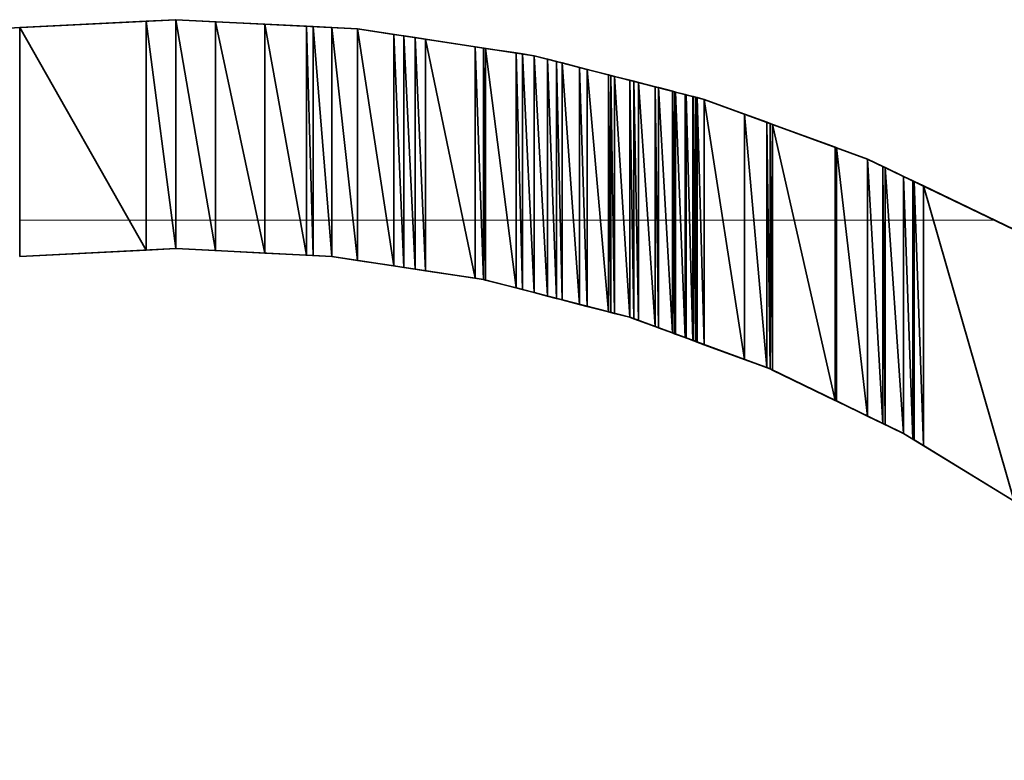
# Model space of a CAD drawing. Units: millimetres. Extents: x 59 to 11996, y 24 to 8424.
# Drawn here: x 8891 to 8900, y 394 to 401 of the extents above; entities that cross this region are included whole.
import ezdxf

# ---------------------------------------------------------------- set-up
doc = ezdxf.new("R2010")
doc.units = ezdxf.units.MM
doc.header["$MEASUREMENT"] = 0
doc.layers.add('(1) Shape lines', color=7, linetype='Continuous', lineweight=35)
doc.layers.add('(9) Sheet', color=7, linetype='Continuous', lineweight=35)

# ---------------------------------------------------------------- blocks, each defined once
blk = doc.blocks.new('HATCH_1681_a5f38909-6ee6-4225-8ae0-d20bd1c1db66')
at = {"layer": '(1) Shape lines', "color": 0, "lineweight": 9}
blk.add_line((8892.078, 399), (8891.1196, 399), dxfattribs=at)
blk = doc.blocks.new('HATCH_1682_1147ca00-83c3-4a39-819d-def3954ff08b')
at = {"layer": '(1) Shape lines', "color": 0, "lineweight": 9}
blk.add_line((8892.2271, 399), (8892.078, 399), dxfattribs=at)
blk = doc.blocks.new('HATCH_1689_d2fcce5e-8a74-462b-bff6-faaa39fd8e79')
at = {"layer": '(1) Shape lines', "color": 0, "lineweight": 9}
blk.add_line((8892.455, 399), (8892.2271, 399), dxfattribs=at)
blk = doc.blocks.new('HATCH_1690_8298fc95-515e-405a-b931-7887b9f7f2a8')
at = {"layer": '(1) Shape lines', "color": 0, "lineweight": 9}
blk.add_line((8892.4875, 399), (8892.455, 399), dxfattribs=at)
blk = doc.blocks.new('HATCH_1697_6a60cf0c-1746-489c-b842-7545653b8b62')
at = {"layer": '(1) Shape lines', "color": 0, "lineweight": 9}
blk.add_line((8892.789, 399), (8892.4875, 399), dxfattribs=at)
blk = doc.blocks.new('HATCH_1698_7e1f5de3-23ed-4dc6-b52f-5fd3cfca6a4d')
at = {"layer": '(1) Shape lines', "color": 0, "lineweight": 9}
blk.add_line((8892.8348, 399), (8892.789, 399), dxfattribs=at)
blk = doc.blocks.new('HATCH_1705_4de66436-39f7-45f3-a54e-73faea41a351')
at = {"layer": '(1) Shape lines', "color": 0, "lineweight": 9}
blk.add_line((8893.2071, 399), (8892.8348, 399), dxfattribs=at)
blk = doc.blocks.new('HATCH_1706_5c27d33a-608f-4435-9ffd-b754a5d083ab')
at = {"layer": '(1) Shape lines', "color": 0, "lineweight": 9}
blk.add_line((8893.2689, 399), (8893.2071, 399), dxfattribs=at)
blk = doc.blocks.new('HATCH_1713_4ebb430b-5b28-4492-a89c-87a8e8e100ea')
at = {"layer": '(1) Shape lines', "color": 0, "lineweight": 9}
blk.add_line((8893.578, 399), (8893.2689, 399), dxfattribs=at)
blk = doc.blocks.new('HATCH_1714_798a8468-10e3-4134-8601-2f4afa2f29fc')
at = {"layer": '(1) Shape lines', "color": 0, "lineweight": 9}
blk.add_line((8893.6333, 399), (8893.578, 399), dxfattribs=at)
blk = doc.blocks.new('HATCH_1721_9b7bf715-dfc1-4d94-a322-069e6aa67af7')
at = {"layer": '(1) Shape lines', "color": 0, "lineweight": 9}
blk.add_line((8893.6837, 399), (8893.6333, 399), dxfattribs=at)
blk = doc.blocks.new('HATCH_1722_d109f70f-6843-45ac-8263-a657e72b9ff4')
at = {"layer": '(1) Shape lines', "color": 0, "lineweight": 9}
blk.add_line((8893.6929, 399), (8893.6837, 399), dxfattribs=at)
blk = doc.blocks.new('HATCH_1729_5be337d8-7e6c-4a59-b551-4a9b1ccac563')
at = {"layer": '(1) Shape lines', "color": 0, "lineweight": 9}
blk.add_line((8893.8305, 399), (8893.6929, 399), dxfattribs=at)
blk = doc.blocks.new('HATCH_1730_559d047c-8dd2-4ccf-97a4-3f587e98c948')
at = {"layer": '(1) Shape lines', "color": 0, "lineweight": 9}
blk.add_line((8893.8563, 399), (8893.8305, 399), dxfattribs=at)
blk = doc.blocks.new('HATCH_1737_6acd7ad5-3351-4057-adf3-734e1ed7f16f')
at = {"layer": '(1) Shape lines', "color": 0, "lineweight": 9}
blk.add_line((8894.0423, 399), (8893.8563, 399), dxfattribs=at)
blk = doc.blocks.new('HATCH_1738_d36af199-a5b6-459a-9c76-ce79e43fd700')
at = {"layer": '(1) Shape lines', "color": 0, "lineweight": 9}
blk.add_line((8894.0812, 399), (8894.0423, 399), dxfattribs=at)
blk = doc.blocks.new('HATCH_1745_fb6a6b95-57a5-48fb-87f3-cafde4dd6710')
at = {"layer": '(1) Shape lines', "color": 0, "lineweight": 9}
blk.add_line((8894.3386, 399), (8894.0812, 399), dxfattribs=at)
blk = doc.blocks.new('HATCH_1746_ca7e046c-c7ea-468c-8829-8d6868566d62')
at = {"layer": '(1) Shape lines', "color": 0, "lineweight": 9}
blk.add_line((8894.4002, 399), (8894.3386, 399), dxfattribs=at)
blk = doc.blocks.new('HATCH_1753_9e7d3dd5-ef3e-427d-bfcb-4481649193eb')
at = {"layer": '(1) Shape lines', "color": 0, "lineweight": 9}
blk.add_line((8894.4699, 399), (8894.4002, 399), dxfattribs=at)
blk = doc.blocks.new('HATCH_1754_d6c414f8-7f70-4691-aeb6-37059be5d23a')
at = {"layer": '(1) Shape lines', "color": 0, "lineweight": 9}
blk.add_line((8894.4877, 399), (8894.4699, 399), dxfattribs=at)
blk = doc.blocks.new('HATCH_1761_67460ed1-4d08-4be5-9516-c587c3c25213')
at = {"layer": '(1) Shape lines', "color": 0, "lineweight": 9}
blk.add_line((8894.565, 399), (8894.4877, 399), dxfattribs=at)
blk = doc.blocks.new('HATCH_1762_f5a6c522-acad-4e37-8348-b0aeccafb50f')
at = {"layer": '(1) Shape lines', "color": 0, "lineweight": 9}
blk.add_line((8894.5856, 399), (8894.565, 399), dxfattribs=at)
blk = doc.blocks.new('HATCH_1771_5b617234-2131-4c83-8c87-2cbe98840267')
at = {"layer": '(1) Shape lines', "color": 0, "lineweight": 9}
blk.add_line((8894.6564, 399), (8894.5856, 399), dxfattribs=at)
blk = doc.blocks.new('HATCH_1772_d1f1c60c-f5b8-40fb-b12c-451a90a0e3a0')
at = {"layer": '(1) Shape lines', "color": 0, "lineweight": 9}
blk.add_line((8894.676, 399), (8894.6564, 399), dxfattribs=at)
blk = doc.blocks.new('HATCH_1781_24fc0779-f4fb-4afe-bb40-365de1617228')
at = {"layer": '(1) Shape lines', "color": 0, "lineweight": 9}
blk.add_line((8895.0061, 399), (8894.676, 399), dxfattribs=at)
blk = doc.blocks.new('HATCH_1782_3f6c09ca-32a1-420f-b84c-32f92207d948')
at = {"layer": '(1) Shape lines', "color": 0, "lineweight": 9}
blk.add_line((8895.1124, 399), (8895.0061, 399), dxfattribs=at)
blk = doc.blocks.new('HATCH_1791_ea88ff25-6b6b-4bce-ba7f-3786cd649c51')
at = {"layer": '(1) Shape lines', "color": 0, "lineweight": 9}
blk.add_line((8895.1668, 399), (8895.1124, 399), dxfattribs=at)
blk = doc.blocks.new('HATCH_1792_f075d328-c1ec-4548-ae35-e09d408cab8c')
at = {"layer": '(1) Shape lines', "color": 0, "lineweight": 9}
blk.add_line((8895.1855, 399), (8895.1668, 399), dxfattribs=at)
blk = doc.blocks.new('HATCH_1801_83af2123-d3d8-4645-b8fa-31ced6471b4f')
at = {"layer": '(1) Shape lines', "color": 0, "lineweight": 9}
blk.add_line((8895.1989, 399), (8895.1855, 399), dxfattribs=at)
blk = doc.blocks.new('HATCH_1802_79517baf-ba54-4cdb-a057-771e001be76f')
at = {"layer": '(1) Shape lines', "color": 0, "lineweight": 9}
blk.add_line((8895.2035, 399), (8895.1989, 399), dxfattribs=at)
blk = doc.blocks.new('HATCH_1811_c2885244-5351-440d-a651-a30af3d0c6b3')
at = {"layer": '(1) Shape lines', "color": 0, "lineweight": 9}
blk.add_line((8895.3951, 399), (8895.2035, 399), dxfattribs=at)
blk = doc.blocks.new('HATCH_1812_a25f5f58-8f38-4082-91c5-8fe3a2fb6044')
at = {"layer": '(1) Shape lines', "color": 0, "lineweight": 9}
blk.add_line((8895.4709, 399), (8895.3951, 399), dxfattribs=at)
blk = doc.blocks.new('HATCH_1821_4567cb0f-9697-48d3-8363-8f3d679cdaa9')
at = {"layer": '(1) Shape lines', "color": 0, "lineweight": 9}
blk.add_line((8895.5104, 399), (8895.4709, 399), dxfattribs=at)
blk = doc.blocks.new('HATCH_1822_1756eeac-b11c-4f18-a963-1b26484b4c10')
at = {"layer": '(1) Shape lines', "color": 0, "lineweight": 9}
blk.add_line((8895.5269, 399), (8895.5104, 399), dxfattribs=at)
blk = doc.blocks.new('HATCH_1831_38195001-1555-4945-9f79-913bfb298ec8')
at = {"layer": '(1) Shape lines', "color": 0, "lineweight": 9}
blk.add_line((8895.5975, 399), (8895.5269, 399), dxfattribs=at)
blk = doc.blocks.new('HATCH_1832_67f216ff-8b34-455f-bfcf-d9380f7811a5')
at = {"layer": '(1) Shape lines', "color": 0, "lineweight": 9}
blk.add_line((8895.6283, 399), (8895.5975, 399), dxfattribs=at)
blk = doc.blocks.new('HATCH_1841_4b5a8ed2-4c0a-4058-9c7a-13bb961f4b01')
at = {"layer": '(1) Shape lines', "color": 0, "lineweight": 9}
blk.add_line((8895.7093, 399), (8895.6283, 399), dxfattribs=at)
blk = doc.blocks.new('HATCH_1842_c2994018-809e-4e10-99a7-eee1dd1f1173')
at = {"layer": '(1) Shape lines', "color": 0, "lineweight": 9}
blk.add_line((8895.7468, 399), (8895.7093, 399), dxfattribs=at)
blk = doc.blocks.new('HATCH_1851_bcde7315-5876-4851-89ab-01618c5c3bea')
at = {"layer": '(1) Shape lines', "color": 0, "lineweight": 9}
blk.add_line((8895.7991, 399), (8895.7468, 399), dxfattribs=at)
blk = doc.blocks.new('HATCH_1852_676d1056-49a5-4efb-989e-20a5c3ba908e')
at = {"layer": '(1) Shape lines', "color": 0, "lineweight": 9}
blk.add_line((8895.8245, 399), (8895.7991, 399), dxfattribs=at)
blk = doc.blocks.new('HATCH_1861_494f2ee4-64df-4e24-8a63-7ce59674440f')
at = {"layer": '(1) Shape lines', "color": 0, "lineweight": 9}
blk.add_line((8895.8575, 399), (8895.8245, 399), dxfattribs=at)
blk = doc.blocks.new('HATCH_1862_37feb527-9253-41ae-9612-4f891a4d8ee3')
at = {"layer": '(1) Shape lines', "color": 0, "lineweight": 9}
blk.add_line((8895.8741, 399), (8895.8575, 399), dxfattribs=at)
blk = doc.blocks.new('HATCH_1871_476526e4-10bb-4896-9b30-863a6d265b9a')
at = {"layer": '(1) Shape lines', "color": 0, "lineweight": 9}
blk.add_line((8895.974, 399), (8895.8741, 399), dxfattribs=at)
blk = doc.blocks.new('HATCH_1872_cad7297c-1f30-4585-bd81-963c73820d1e')
at = {"layer": '(1) Shape lines', "color": 0, "lineweight": 9}
blk.add_line((8896.0276, 399), (8895.974, 399), dxfattribs=at)
blk = doc.blocks.new('HATCH_1881_6f480db0-5c6e-47ca-8dfe-9ebae073aa58')
at = {"layer": '(1) Shape lines', "color": 0, "lineweight": 9}
blk.add_line((8896.0704, 399), (8896.0276, 399), dxfattribs=at)
blk = doc.blocks.new('HATCH_1882_a3c68084-962e-4007-a219-f361c79d838b')
at = {"layer": '(1) Shape lines', "color": 0, "lineweight": 9}
blk.add_line((8896.0946, 399), (8896.0704, 399), dxfattribs=at)
blk = doc.blocks.new('HATCH_1891_f5371737-d2d0-4cdd-9b64-d97c1086e9b5')
at = {"layer": '(1) Shape lines', "color": 0, "lineweight": 9}
blk.add_line((8896.2101, 399), (8896.0946, 399), dxfattribs=at)
blk = doc.blocks.new('HATCH_1892_115f7472-fa25-486b-ba74-666ba98874c6')
at = {"layer": '(1) Shape lines', "color": 0, "lineweight": 9}
blk.add_line((8896.2803, 399), (8896.2101, 399), dxfattribs=at)
blk = doc.blocks.new('HATCH_1901_7e0f533e-232a-415f-a0e1-baaaea8a11ec')
at = {"layer": '(1) Shape lines', "color": 0, "lineweight": 9}
blk.add_line((8896.2932, 399), (8896.2803, 399), dxfattribs=at)
blk = doc.blocks.new('HATCH_1902_9dcf39d1-1093-44dd-8f72-2a7c68bfe9e3')
at = {"layer": '(1) Shape lines', "color": 0, "lineweight": 9}
blk.add_line((8896.3014, 399), (8896.2932, 399), dxfattribs=at)
blk = doc.blocks.new('HATCH_1911_4f5ff1bb-7ca7-43fc-a493-944e999d3c76')
at = {"layer": '(1) Shape lines', "color": 0, "lineweight": 9}
blk.add_line((8896.3218, 399), (8896.3014, 399), dxfattribs=at)
blk = doc.blocks.new('HATCH_1912_dfc2ce20-a45f-4e3e-aeb6-422c9d1346c3')
at = {"layer": '(1) Shape lines', "color": 0, "lineweight": 9}
blk.add_line((8896.335, 399), (8896.3218, 399), dxfattribs=at)
blk = doc.blocks.new('HATCH_1921_1a51c9e6-9b35-4cdd-8025-c004e7dbc46a')
at = {"layer": '(1) Shape lines', "color": 0, "lineweight": 9}
blk.add_line((8896.4145, 399), (8896.335, 399), dxfattribs=at)
blk = doc.blocks.new('HATCH_1922_2edccb81-1013-4305-be45-3049a2879c59')
at = {"layer": '(1) Shape lines', "color": 0, "lineweight": 9}
blk.add_line((8896.4683, 399), (8896.4145, 399), dxfattribs=at)
blk = doc.blocks.new('HATCH_1931_695778e8-91fb-4919-9f74-40f52a7b4083')
at = {"layer": '(1) Shape lines', "color": 0, "lineweight": 9}
blk.add_line((8896.4881, 399), (8896.4683, 399), dxfattribs=at)
blk = doc.blocks.new('HATCH_1932_b201bb85-f96e-4faa-bd4c-d4612c5297f9')
at = {"layer": '(1) Shape lines', "color": 0, "lineweight": 9}
blk.add_line((8896.5021, 399), (8896.4881, 399), dxfattribs=at)
blk = doc.blocks.new('HATCH_1941_e30acd5e-c69f-432e-9dd8-cd9797e607bf')
at = {"layer": '(1) Shape lines', "color": 0, "lineweight": 9}
blk.add_line((8896.5263, 399), (8896.5021, 399), dxfattribs=at)
blk = doc.blocks.new('HATCH_1942_c9a40b2b-7898-40c1-b116-4e0b8f02ab33')
at = {"layer": '(1) Shape lines', "color": 0, "lineweight": 9}
blk.add_line((8896.5439, 399), (8896.5263, 399), dxfattribs=at)
blk = doc.blocks.new('HATCH_1951_4b7d5030-9043-4782-9563-bc843e06be33')
at = {"layer": '(1) Shape lines', "color": 0, "lineweight": 9}
blk.add_line((8896.6262, 399), (8896.5439, 399), dxfattribs=at)
blk = doc.blocks.new('HATCH_1952_3d88fb99-36b6-4fd8-a17a-b4888f789cad')
at = {"layer": '(1) Shape lines', "color": 0, "lineweight": 9}
blk.add_line((8896.69, 399), (8896.6262, 399), dxfattribs=at)
blk = doc.blocks.new('HATCH_1961_964c4ece-e4d1-43c5-8651-350f9aaa1d30')
at = {"layer": '(1) Shape lines', "color": 0, "lineweight": 9}
blk.add_line((8896.7061, 399), (8896.69, 399), dxfattribs=at)
blk = doc.blocks.new('HATCH_1962_b850e06a-1a21-43d1-873b-1ebbd93d377c')
at = {"layer": '(1) Shape lines', "color": 0, "lineweight": 9}
blk.add_line((8896.7192, 399), (8896.7061, 399), dxfattribs=at)
blk = doc.blocks.new('HATCH_1971_ed0ef48b-381d-4de9-a1ca-3421871f03d1')
at = {"layer": '(1) Shape lines', "color": 0, "lineweight": 9}
blk.add_line((8896.785, 399), (8896.7192, 399), dxfattribs=at)
blk = doc.blocks.new('HATCH_1972_9ee0e3cc-22c8-4f59-87cb-79465419a12e')
at = {"layer": '(1) Shape lines', "color": 0, "lineweight": 9}
blk.add_line((8896.8412, 399), (8896.785, 399), dxfattribs=at)
blk = doc.blocks.new('HATCH_1981_079c6d75-1b9f-45d2-86be-cb739ec469d1')
at = {"layer": '(1) Shape lines', "color": 0, "lineweight": 9}
blk.add_line((8896.8506, 399), (8896.8412, 399), dxfattribs=at)
blk = doc.blocks.new('HATCH_1982_fd8dd230-f147-4832-b78d-3d746c29f873')
at = {"layer": '(1) Shape lines', "color": 0, "lineweight": 9}
blk.add_line((8896.8589, 399), (8896.8506, 399), dxfattribs=at)
blk = doc.blocks.new('HATCH_1991_1be25ba4-60a6-4fe2-989e-fe34e0bc3cf1')
at = {"layer": '(1) Shape lines', "color": 0, "lineweight": 9}
blk.add_line((8896.8646, 399), (8896.8589, 399), dxfattribs=at)
blk = doc.blocks.new('HATCH_1992_c1e887cf-2e29-44db-85db-b4f69bd8f052')
at = {"layer": '(1) Shape lines', "color": 0, "lineweight": 9}
blk.add_line((8896.8697, 399), (8896.8646, 399), dxfattribs=at)
blk = doc.blocks.new('HATCH_2001_62bdf4c7-81c5-4d78-8558-8ebba8b4264f')
at = {"layer": '(1) Shape lines', "color": 0, "lineweight": 9}
blk.add_line((8896.913, 399), (8896.8697, 399), dxfattribs=at)
blk = doc.blocks.new('HATCH_2002_5d12e899-d844-4e22-830c-58a3f75ccfe5')
at = {"layer": '(1) Shape lines', "color": 0, "lineweight": 9}
blk.add_line((8896.9527, 399), (8896.913, 399), dxfattribs=at)
blk = doc.blocks.new('HATCH_2011_49dae600-aba9-4458-8361-daee84fa9693')
at = {"layer": '(1) Shape lines', "color": 0, "lineweight": 9}
blk.add_line((8896.9571, 399), (8896.9527, 399), dxfattribs=at)
blk = doc.blocks.new('HATCH_2012_2d8dcb6c-dc4c-49f3-bbee-efc7b3ed2c82')
at = {"layer": '(1) Shape lines', "color": 0, "lineweight": 9}
blk.add_line((8896.9612, 399), (8896.9571, 399), dxfattribs=at)
blk = doc.blocks.new('HATCH_2021_e8ecb9f8-1bcc-42a4-bc38-a3be03b30665')
at = {"layer": '(1) Shape lines', "color": 0, "lineweight": 9}
blk.add_line((8896.9921, 399), (8896.9612, 399), dxfattribs=at)
blk = doc.blocks.new('HATCH_2022_f3628b8b-6f6c-430c-9300-61a225e6ccab')
at = {"layer": '(1) Shape lines', "color": 0, "lineweight": 9}
blk.add_line((8897.0217, 399), (8896.9921, 399), dxfattribs=at)
blk = doc.blocks.new('HATCH_2031_b2c00640-3756-498d-ad08-c0a657335583')
at = {"layer": '(1) Shape lines', "color": 0, "lineweight": 9}
blk.add_line((8897.0229, 399), (8897.0217, 399), dxfattribs=at)
blk = doc.blocks.new('HATCH_2032_326d849b-12e4-4608-9224-beed56f370be')
at = {"layer": '(1) Shape lines', "color": 0, "lineweight": 9}
blk.add_line((8897.024, 399), (8897.0229, 399), dxfattribs=at)
blk = doc.blocks.new('HATCH_2041_e0b02f55-af7a-43df-9b1f-12bf1807fe29')
at = {"layer": '(1) Shape lines', "color": 0, "lineweight": 9}
blk.add_line((8897.0348, 399), (8897.024, 399), dxfattribs=at)
blk = doc.blocks.new('HATCH_2042_a4ee99ab-5cae-4bc8-98af-32fd17995fda')
at = {"layer": '(1) Shape lines', "color": 0, "lineweight": 9}
blk.add_line((8897.0454, 399), (8897.0348, 399), dxfattribs=at)
blk = doc.blocks.new('HATCH_2049_38545641-22f5-4159-85cc-4d3344d67fd4')
at = {"layer": '(1) Shape lines', "color": 0, "lineweight": 9}
blk.add_line((8897.0515, 399), (8897.0454, 399), dxfattribs=at)
blk = doc.blocks.new('HATCH_2050_34a15bc9-e255-436f-8eb2-141aebbd4670')
at = {"layer": '(1) Shape lines', "color": 0, "lineweight": 9}
blk.add_line((8897.0576, 399), (8897.0515, 399), dxfattribs=at)
blk = doc.blocks.new('HATCH_2057_1e04be82-f45f-4e50-ad3d-9ffe0e3180e7')
at = {"layer": '(1) Shape lines', "color": 0, "lineweight": 9}
blk.add_line((8897.0892, 399), (8897.0576, 399), dxfattribs=at)
blk = doc.blocks.new('HATCH_2058_234869cb-7810-4296-a5bf-a4c4d4759c03')
at = {"layer": '(1) Shape lines', "color": 0, "lineweight": 9}
blk.add_line((8897.1213, 399), (8897.0892, 399), dxfattribs=at)
blk = doc.blocks.new('HATCH_2065_e8d4529f-95c5-4b45-b830-2aa1b25e576e')
at = {"layer": '(1) Shape lines', "color": 0, "lineweight": 9}
blk.add_line((8897.2853, 399), (8897.1213, 399), dxfattribs=at)
blk = doc.blocks.new('HATCH_2066_23ce9d51-a924-45e9-91b4-d3a52b73fb86')
at = {"layer": '(1) Shape lines', "color": 0, "lineweight": 9}
blk.add_line((8897.4747, 399), (8897.2853, 399), dxfattribs=at)
blk = doc.blocks.new('HATCH_2073_12acf89c-3fc0-4c17-9a92-d8b33383c346')
at = {"layer": '(1) Shape lines', "color": 0, "lineweight": 9}
blk.add_line((8897.556, 399), (8897.4747, 399), dxfattribs=at)
blk = doc.blocks.new('HATCH_2074_51dd19b8-ec62-4dfe-9d3b-0e55440368a2')
at = {"layer": '(1) Shape lines', "color": 0, "lineweight": 9}
blk.add_line((8897.6694, 399), (8897.556, 399), dxfattribs=at)
blk = doc.blocks.new('HATCH_2081_e0104b36-3cfb-4d71-b062-006adc8e7e01')
at = {"layer": '(1) Shape lines', "color": 0, "lineweight": 9}
blk.add_line((8897.6808, 399), (8897.6694, 399), dxfattribs=at)
blk = doc.blocks.new('HATCH_2082_e4085518-b4d5-4026-bdd6-35adef740ad7')
at = {"layer": '(1) Shape lines', "color": 0, "lineweight": 9}
blk.add_line((8897.6981, 399), (8897.6808, 399), dxfattribs=at)
blk = doc.blocks.new('HATCH_2089_aa1ae119-5ca2-4624-8431-58a4f4342da5')
at = {"layer": '(1) Shape lines', "color": 0, "lineweight": 9}
blk.add_line((8897.7067, 399), (8897.6981, 399), dxfattribs=at)
blk = doc.blocks.new('HATCH_2090_ea802477-f762-4382-9eb1-d0fd4f25355d')
at = {"layer": '(1) Shape lines', "color": 0, "lineweight": 9}
blk.add_line((8897.72, 399), (8897.7067, 399), dxfattribs=at)
blk = doc.blocks.new('HATCH_2097_c52386b9-2fd8-4b44-8ac2-806096b67e39')
at = {"layer": '(1) Shape lines', "color": 0, "lineweight": 9}
blk.add_line((8897.9105, 399), (8897.72, 399), dxfattribs=at)
blk = doc.blocks.new('HATCH_2098_70bd059f-d8e1-4425-94dd-b473746691e6')
at = {"layer": '(1) Shape lines', "color": 0, "lineweight": 9}
blk.add_line((8898.2692, 399), (8897.9105, 399), dxfattribs=at)
blk = doc.blocks.new('HATCH_2105_13af2aa9-ffd3-447d-bcb2-b628f4400130')
at = {"layer": '(1) Shape lines', "color": 0, "lineweight": 9}
blk.add_line((8898.2723, 399), (8898.2692, 399), dxfattribs=at)
blk = doc.blocks.new('HATCH_2106_21c493f7-3dfd-4676-a458-a11a264586af')
at = {"layer": '(1) Shape lines', "color": 0, "lineweight": 9}
blk.add_line((8898.2799, 399), (8898.2723, 399), dxfattribs=at)
blk = doc.blocks.new('HATCH_2113_0f4014d5-76bc-492e-b260-76eadd437259')
at = {"layer": '(1) Shape lines', "color": 0, "lineweight": 9}
blk.add_line((8898.3534, 399), (8898.2799, 399), dxfattribs=at)
blk = doc.blocks.new('HATCH_2114_c08a4c24-f737-4d35-aa60-48c28e550efe')
at = {"layer": '(1) Shape lines', "color": 0, "lineweight": 9}
blk.add_line((8898.5523, 399), (8898.3534, 399), dxfattribs=at)
blk = doc.blocks.new('HATCH_2121_4e668c66-6b9c-4567-8fca-231c03a8fceb')
at = {"layer": '(1) Shape lines', "color": 0, "lineweight": 9}
blk.add_line((8898.5831, 399), (8898.5523, 399), dxfattribs=at)
blk = doc.blocks.new('HATCH_2122_43fc06bd-b54b-429c-a7f1-d972477f94c5')
at = {"layer": '(1) Shape lines', "color": 0, "lineweight": 9}
blk.add_line((8898.6856, 399), (8898.5831, 399), dxfattribs=at)
blk = doc.blocks.new('HATCH_2129_593ec5c2-dc0e-4179-b62e-5f8f5eae1c9e')
at = {"layer": '(1) Shape lines', "color": 0, "lineweight": 9}
blk.add_line((8898.6903, 399), (8898.6856, 399), dxfattribs=at)
blk = doc.blocks.new('HATCH_2130_e04e3c44-30aa-4150-a307-d639f61a8e92')
at = {"layer": '(1) Shape lines', "color": 0, "lineweight": 9}
blk.add_line((8898.7078, 399), (8898.6903, 399), dxfattribs=at)
blk = doc.blocks.new('HATCH_2137_21b2609d-0aa6-48d5-8df7-8057824856cd')
at = {"layer": '(1) Shape lines', "color": 0, "lineweight": 9}
blk.add_line((8898.7395, 399), (8898.7078, 399), dxfattribs=at)
blk = doc.blocks.new('HATCH_2138_9dcf1ffa-db50-4b3d-98f2-79afd2dab979')
at = {"layer": '(1) Shape lines', "color": 0, "lineweight": 9}
blk.add_line((8898.8681, 399), (8898.7395, 399), dxfattribs=at)
blk = doc.blocks.new('HATCH_2145_0832ab6e-f6a7-4d40-a2ec-dd9e742630c4')
at = {"layer": '(1) Shape lines', "color": 0, "lineweight": 9}
blk.add_line((8898.8817, 399), (8898.8681, 399), dxfattribs=at)
blk = doc.blocks.new('HATCH_2146_e11019aa-4682-4472-9bbd-47b1f9a2a310')
at = {"layer": '(1) Shape lines', "color": 0, "lineweight": 9}
blk.add_line((8898.9498, 399), (8898.8817, 399), dxfattribs=at)
blk = doc.blocks.new('HATCH_2153_e0e4614b-91d2-4fcd-b498-f0937fb82e72')
at = {"layer": '(1) Shape lines', "color": 0, "lineweight": 9}
blk.add_line((8898.9513, 399), (8898.9498, 399), dxfattribs=at)
blk = doc.blocks.new('HATCH_2154_ef0040f3-1c2c-45fd-bb91-db7d8ea0ca4a')
at = {"layer": '(1) Shape lines', "color": 0, "lineweight": 9}
blk.add_line((8898.9597, 399), (8898.9513, 399), dxfattribs=at)
blk = doc.blocks.new('HATCH_2160_62989f8e-ce88-4d5c-8386-5adffa267bd0')
at = {"layer": '(1) Shape lines', "color": 0, "lineweight": 9}
blk.add_line((8898.9718, 399), (8898.9597, 399), dxfattribs=at)
blk = doc.blocks.new('HATCH_2161_e2da14ff-9076-415a-bb3b-d5c9ccf5b981')
at = {"layer": '(1) Shape lines', "color": 0, "lineweight": 9}
blk.add_line((8899.0422, 399), (8898.9718, 399), dxfattribs=at)
blk = doc.blocks.new('HATCH_2165_f6d8ef5b-ae47-4fd6-aa96-41cfc4a4ca4a')
at = {"layer": '(1) Shape lines', "color": 0, "lineweight": 9}
blk.add_line((8899.1284, 399), (8899.0422, 399), dxfattribs=at)
blk = doc.blocks.new('HATCH_2166_9f0c6bea-d7be-4cc0-89af-f90963341fbd')
at = {"layer": '(1) Shape lines', "color": 0, "lineweight": 9}
blk.add_line((8899.6643, 399), (8899.1284, 399), dxfattribs=at)
blk = doc.blocks.new('GROUP_0_3910a8bf-7103-4e18-8e84-28efec5eb6b0')
at = {"layer": '(9) Sheet', "color": 7, "linetype": 'Continuous', "lineweight": 35, "ltscale": 20}
for points in [[(8907.9764, 383.5936), (8908.0566, 385.188), (8907.9764, 386.7816), (8907.7408, 388.3288), (8907.3576, 389.8218), (8906.8346, 391.2527), (8906.1797, 392.6139), (8905.4005, 393.8975), (8904.5049, 395.0958), (8903.5006, 396.201), (8902.3954, 397.2053), (8901.1971, 398.101), (8899.9134, 398.8801), (8898.5523, 399.5351), (8897.1213, 400.0581), (8895.6283, 400.4412), (8894.0812, 400.6768), (8892.4875, 400.7571), (8890.8931, 400.6768)], [(8891.1196, 398.6815), (8892.4875, 398.7507), (8893.8563, 398.6815), (8895.1855, 398.4783), (8896.4683, 398.1475), (8897.6981, 397.6957), (8898.8681, 397.1292), (8899.9716, 396.4547), (8901.002, 395.6785), (8901.9523, 394.8071), (8902.8161, 393.8471), (8903.5865, 392.8049), (8904.2567, 391.6869), (8904.8202, 390.4997), (8905.2702, 389.2497), (8905.5999, 387.9435), (8905.8027, 386.5874), (8905.8717, 385.188), (8905.8027, 383.7887)]]:
    blk.add_lwpolyline(points, dxfattribs=at)
at = {"layer": '(9) Sheet', "color": 154, "linetype": 'Continuous', "lineweight": 35, "ltscale": 20}
for points in [[(8892.2271, 398.7375), (8891.1196, 400.6882), (8892.2271, 400.744)], [(8891.1196, 398.6815), (8891.1196, 400.6882), (8891.1196, 398.6815)], [(8891.1196, 398.6815), (8891.1196, 400.6882), (8891.1196, 400.6882)], [(8891.1196, 398.6815), (8891.1196, 400.6882), (8892.2271, 398.7375)], [(8892.4875, 398.7507), (8892.2271, 400.744), (8892.4875, 400.7571)], [(8892.2271, 398.7375), (8892.2271, 400.744), (8892.4875, 398.7507)], [(8892.4875, 398.7507), (8892.4875, 400.7571), (8892.8348, 398.7331)], [(8892.8348, 398.7331), (8892.4875, 400.7571), (8892.8348, 400.7396)], [(8892.8348, 398.7331), (8892.8348, 400.7396), (8893.2689, 398.7112)], [(8893.2689, 398.7112), (8892.8348, 400.7396), (8893.2689, 400.7177)], [(8893.2689, 398.7112), (8893.2689, 400.7177), (8893.6333, 398.6928)], [(8893.6333, 398.6928), (8893.2689, 400.7177), (8893.6333, 400.6994)], [(8893.6333, 398.6928), (8893.6333, 400.6994), (8893.6929, 398.6897)], [(8893.6929, 398.6897), (8893.6333, 400.6994), (8893.6929, 400.6964)], [(8893.6929, 398.6897), (8893.6929, 400.6964), (8893.8563, 398.6815)], [(8893.8563, 398.6815), (8893.6929, 400.6964), (8893.8563, 400.6881)], [(8893.8563, 398.6815), (8893.8563, 400.6881), (8894.0812, 398.6471)], [(8894.0812, 398.6471), (8893.8563, 400.6881), (8894.0812, 400.6768)], [(8894.0812, 398.6471), (8894.0812, 400.6768), (8894.4002, 398.5983)], [(8894.4002, 398.5983), (8894.0812, 400.6768), (8894.4002, 400.6282)], [(8894.4002, 398.5983), (8894.4002, 400.6282), (8894.4877, 398.585)], [(8894.4877, 398.585), (8894.4002, 400.6282), (8894.4877, 400.6149)], [(8894.4877, 398.585), (8894.4877, 400.6149), (8894.5856, 398.57)], [(8894.5856, 398.57), (8894.4877, 400.6149), (8894.5856, 400.6)], [(8894.5856, 398.57), (8894.5856, 400.6), (8894.676, 398.5562)], [(8894.676, 398.5562), (8894.5856, 400.6), (8894.676, 400.5862)], [(8894.676, 398.5562), (8894.676, 400.5862), (8895.1124, 398.4895)], [(8895.1124, 398.4895), (8894.676, 400.5862), (8895.1124, 400.5198)], [(8895.1124, 398.4895), (8895.1124, 400.5198), (8895.1855, 398.4783)], [(8895.1855, 398.4783), (8895.1124, 400.5198), (8895.1855, 400.5087)], [(8895.1855, 398.4783), (8895.1855, 400.5087), (8895.2035, 398.4736)], [(8895.2035, 398.4736), (8895.1855, 400.5087), (8895.2035, 400.5059)], [(8895.2035, 398.4736), (8895.2035, 400.5059), (8895.4709, 398.4047)], [(8895.4709, 398.4047), (8895.2035, 400.5059), (8895.4709, 400.4652)], [(8895.4709, 398.4047), (8895.4709, 400.4652), (8895.5269, 398.3903)], [(8895.5269, 398.3903), (8895.4709, 400.4652), (8895.5269, 400.4567)], [(8895.5269, 398.3903), (8895.5269, 400.4567), (8895.6283, 398.3641)], [(8895.6283, 398.3641), (8895.5269, 400.4567), (8895.6283, 400.4412)], [(8895.6283, 398.3641), (8895.6283, 400.4412), (8895.7468, 398.3336)], [(8895.7468, 398.3336), (8895.6283, 400.4412), (8895.7468, 400.4108)], [(8895.7468, 398.3336), (8895.7468, 400.4108), (8895.8245, 398.3135)], [(8895.8245, 398.3135), (8895.7468, 400.4108), (8895.8245, 400.3909)], [(8895.8245, 398.3135), (8895.8245, 400.3909), (8895.8741, 398.3007)], [(8895.8741, 398.3007), (8895.8245, 400.3909), (8895.8741, 400.3782)], [(8895.8741, 398.3007), (8895.8741, 400.3782), (8896.0276, 398.2611)], [(8896.0276, 398.2611), (8895.8741, 400.3782), (8896.0276, 400.3387)], [(8896.0276, 398.2611), (8896.0276, 400.3387), (8896.0946, 398.2439)], [(8896.0946, 398.2439), (8896.0276, 400.3387), (8896.0946, 400.3216)], [(8896.0946, 398.2439), (8896.0946, 400.3216), (8896.2803, 398.196)], [(8896.2803, 398.196), (8896.0946, 400.3216), (8896.2803, 400.2739)], [(8896.2803, 398.196), (8896.2803, 400.2739), (8896.3014, 398.1906)], [(8896.3014, 398.1906), (8896.2803, 400.2739), (8896.3014, 400.2685)], [(8896.3014, 398.1906), (8896.3014, 400.2685), (8896.335, 398.1819)], [(8896.335, 398.1819), (8896.3014, 400.2685), (8896.335, 400.2598)], [(8896.335, 398.1819), (8896.335, 400.2598), (8896.4683, 398.1475)], [(8896.4683, 398.1475), (8896.335, 400.2598), (8896.4683, 400.2256)], [(8896.4683, 398.1475), (8896.4683, 400.2256), (8896.5021, 398.1351)], [(8896.5021, 398.1351), (8896.4683, 400.2256), (8896.5021, 400.217)], [(8896.5021, 398.1351), (8896.5021, 400.217), (8896.5439, 398.1198)], [(8896.5439, 398.1198), (8896.5021, 400.217), (8896.5439, 400.2062)], [(8896.5439, 398.1198), (8896.5439, 400.2062), (8896.69, 398.0661)], [(8896.69, 398.0661), (8896.5439, 400.2062), (8896.69, 400.1687)], [(8896.69, 398.0661), (8896.69, 400.1687), (8896.7192, 398.0554)], [(8896.7192, 398.0554), (8896.69, 400.1687), (8896.7192, 400.1613)], [(8896.7192, 398.0554), (8896.7192, 400.1613), (8896.8412, 398.0105)], [(8896.8412, 398.0105), (8896.7192, 400.1613), (8896.8412, 400.1299)], [(8896.8412, 398.0105), (8896.8412, 400.1299), (8896.8589, 398.004)], [(8896.8589, 398.004), (8896.8412, 400.1299), (8896.8589, 400.1254)], [(8896.8589, 398.004), (8896.8589, 400.1254), (8896.8697, 398.0001)], [(8896.8697, 398.0001), (8896.8589, 400.1254), (8896.8697, 400.1226)], [(8896.8697, 398.0001), (8896.8697, 400.1226), (8896.9527, 397.9695)], [(8896.9527, 397.9695), (8896.8697, 400.1226), (8896.9527, 400.1013)], [(8896.9527, 397.9695), (8896.9527, 400.1013), (8896.9612, 397.9664)], [(8896.9612, 397.9664), (8896.9527, 400.1013), (8896.9612, 400.0991)], [(8896.9612, 397.9664), (8896.9612, 400.0991), (8897.0217, 397.9442)], [(8897.0217, 397.9442), (8896.9612, 400.0991), (8897.0217, 400.0836)], [(8897.0217, 397.9442), (8897.0217, 400.0836), (8897.024, 397.9433)], [(8897.024, 397.9433), (8897.0217, 400.0836), (8897.024, 400.083)], [(8897.024, 397.9433), (8897.024, 400.083), (8897.0454, 397.9355)], [(8897.0454, 397.9355), (8897.024, 400.083), (8897.0454, 400.0775)], [(8897.0454, 397.9355), (8897.0454, 400.0775), (8897.0576, 397.931)], [(8897.0576, 397.931), (8897.0454, 400.0775), (8897.0576, 400.0744)], [(8897.0576, 397.931), (8897.0576, 400.0744), (8897.1213, 397.9076)], [(8897.1213, 397.9076), (8897.0576, 400.0744), (8897.1213, 400.0581)], [(8897.1213, 397.9076), (8897.1213, 400.0581), (8897.4747, 397.7778)], [(8897.4747, 397.7778), (8897.1213, 400.0581), (8897.4747, 399.9289)], [(8897.4747, 397.7778), (8897.4747, 399.9289), (8897.6694, 397.7062)], [(8897.6694, 397.7062), (8897.4747, 399.9289), (8897.6694, 399.8577)], [(8897.6694, 397.7062), (8897.6694, 399.8577), (8897.6981, 397.6957)], [(8897.6981, 397.6957), (8897.6694, 399.8577), (8897.6981, 399.8473)], [(8897.6981, 397.6957), (8897.6981, 399.8473), (8897.72, 397.6851)], [(8897.72, 397.6851), (8897.6981, 399.8473), (8897.72, 399.8392)], [(8897.72, 397.6851), (8897.72, 399.8392), (8898.2692, 397.4192)], [(8898.2692, 397.4192), (8897.72, 399.8392), (8898.2692, 399.6385)], [(8898.2692, 397.4192), (8898.2692, 399.6385), (8898.2799, 397.414)], [(8898.2799, 397.414), (8898.2692, 399.6385), (8898.2799, 399.6346)], [(8898.2799, 397.414), (8898.2799, 399.6346), (8898.5523, 397.2822)], [(8898.5523, 397.2822), (8898.2799, 399.6346), (8898.5523, 399.5351)], [(8898.5523, 397.2822), (8898.5523, 399.5351), (8898.6856, 397.2176)], [(8898.6856, 397.2176), (8898.5523, 399.5351), (8898.6856, 399.4709)], [(8898.6856, 397.2176), (8898.6856, 399.4709), (8898.7078, 397.2069)], [(8898.7078, 397.2069), (8898.6856, 399.4709), (8898.7078, 399.4603)], [(8898.7078, 397.2069), (8898.7078, 399.4603), (8898.8681, 397.1292)], [(8898.8681, 397.1292), (8898.7078, 399.4603), (8898.8681, 399.3831)], [(8898.8681, 397.1292), (8898.8681, 399.3831), (8898.9498, 397.0793)], [(8898.9498, 397.0793), (8898.8681, 399.3831), (8898.9498, 399.3438)], [(8898.9498, 397.0793), (8898.9498, 399.3438), (8898.9597, 397.0733)], [(8898.9597, 397.0733), (8898.9498, 399.3438), (8898.9597, 399.3391)], [(8898.9597, 397.0733), (8898.9597, 399.3391), (8899.0422, 397.0228)], [(8899.0422, 397.0228), (8898.9597, 399.3391), (8899.0422, 399.2994)], [(8899.0422, 397.0228), (8899.0422, 399.2994), (8899.838, 396.5364)], [(8899.838, 396.5364), (8899.0422, 399.2994), (8899.838, 398.9164)]]:
    blk.add_lwpolyline(points, close=True, dxfattribs=at)
at = {"layer": '(1) Shape lines', "color": 154, "linetype": 'ByBlock'}
for name in ['HATCH_1681_a5f38909-6ee6-4225-8ae0-d20bd1c1db66', 'HATCH_1682_1147ca00-83c3-4a39-819d-def3954ff08b', 'HATCH_1689_d2fcce5e-8a74-462b-bff6-faaa39fd8e79', 'HATCH_1690_8298fc95-515e-405a-b931-7887b9f7f2a8', 'HATCH_1697_6a60cf0c-1746-489c-b842-7545653b8b62', 'HATCH_1698_7e1f5de3-23ed-4dc6-b52f-5fd3cfca6a4d', 'HATCH_1705_4de66436-39f7-45f3-a54e-73faea41a351', 'HATCH_1706_5c27d33a-608f-4435-9ffd-b754a5d083ab', 'HATCH_1713_4ebb430b-5b28-4492-a89c-87a8e8e100ea', 'HATCH_1714_798a8468-10e3-4134-8601-2f4afa2f29fc', 'HATCH_1721_9b7bf715-dfc1-4d94-a322-069e6aa67af7', 'HATCH_1722_d109f70f-6843-45ac-8263-a657e72b9ff4', 'HATCH_1729_5be337d8-7e6c-4a59-b551-4a9b1ccac563', 'HATCH_1730_559d047c-8dd2-4ccf-97a4-3f587e98c948', 'HATCH_1737_6acd7ad5-3351-4057-adf3-734e1ed7f16f', 'HATCH_1738_d36af199-a5b6-459a-9c76-ce79e43fd700', 'HATCH_1745_fb6a6b95-57a5-48fb-87f3-cafde4dd6710', 'HATCH_1746_ca7e046c-c7ea-468c-8829-8d6868566d62', 'HATCH_1753_9e7d3dd5-ef3e-427d-bfcb-4481649193eb', 'HATCH_1754_d6c414f8-7f70-4691-aeb6-37059be5d23a', 'HATCH_1761_67460ed1-4d08-4be5-9516-c587c3c25213', 'HATCH_1762_f5a6c522-acad-4e37-8348-b0aeccafb50f', 'HATCH_1771_5b617234-2131-4c83-8c87-2cbe98840267', 'HATCH_1772_d1f1c60c-f5b8-40fb-b12c-451a90a0e3a0', 'HATCH_1781_24fc0779-f4fb-4afe-bb40-365de1617228', 'HATCH_1782_3f6c09ca-32a1-420f-b84c-32f92207d948', 'HATCH_1791_ea88ff25-6b6b-4bce-ba7f-3786cd649c51', 'HATCH_1792_f075d328-c1ec-4548-ae35-e09d408cab8c', 'HATCH_1801_83af2123-d3d8-4645-b8fa-31ced6471b4f', 'HATCH_1802_79517baf-ba54-4cdb-a057-771e001be76f', 'HATCH_1811_c2885244-5351-440d-a651-a30af3d0c6b3', 'HATCH_1812_a25f5f58-8f38-4082-91c5-8fe3a2fb6044', 'HATCH_1821_4567cb0f-9697-48d3-8363-8f3d679cdaa9', 'HATCH_1822_1756eeac-b11c-4f18-a963-1b26484b4c10', 'HATCH_1831_38195001-1555-4945-9f79-913bfb298ec8', 'HATCH_1832_67f216ff-8b34-455f-bfcf-d9380f7811a5', 'HATCH_1841_4b5a8ed2-4c0a-4058-9c7a-13bb961f4b01', 'HATCH_1842_c2994018-809e-4e10-99a7-eee1dd1f1173', 'HATCH_1851_bcde7315-5876-4851-89ab-01618c5c3bea', 'HATCH_1852_676d1056-49a5-4efb-989e-20a5c3ba908e', 'HATCH_1861_494f2ee4-64df-4e24-8a63-7ce59674440f', 'HATCH_1862_37feb527-9253-41ae-9612-4f891a4d8ee3', 'HATCH_1871_476526e4-10bb-4896-9b30-863a6d265b9a', 'HATCH_1872_cad7297c-1f30-4585-bd81-963c73820d1e', 'HATCH_1881_6f480db0-5c6e-47ca-8dfe-9ebae073aa58', 'HATCH_1882_a3c68084-962e-4007-a219-f361c79d838b', 'HATCH_1891_f5371737-d2d0-4cdd-9b64-d97c1086e9b5', 'HATCH_1892_115f7472-fa25-486b-ba74-666ba98874c6', 'HATCH_1901_7e0f533e-232a-415f-a0e1-baaaea8a11ec', 'HATCH_1902_9dcf39d1-1093-44dd-8f72-2a7c68bfe9e3', 'HATCH_1911_4f5ff1bb-7ca7-43fc-a493-944e999d3c76', 'HATCH_1912_dfc2ce20-a45f-4e3e-aeb6-422c9d1346c3', 'HATCH_1921_1a51c9e6-9b35-4cdd-8025-c004e7dbc46a', 'HATCH_1922_2edccb81-1013-4305-be45-3049a2879c59', 'HATCH_1931_695778e8-91fb-4919-9f74-40f52a7b4083', 'HATCH_1932_b201bb85-f96e-4faa-bd4c-d4612c5297f9', 'HATCH_1941_e30acd5e-c69f-432e-9dd8-cd9797e607bf', 'HATCH_1942_c9a40b2b-7898-40c1-b116-4e0b8f02ab33', 'HATCH_1951_4b7d5030-9043-4782-9563-bc843e06be33', 'HATCH_1952_3d88fb99-36b6-4fd8-a17a-b4888f789cad', 'HATCH_1961_964c4ece-e4d1-43c5-8651-350f9aaa1d30', 'HATCH_1962_b850e06a-1a21-43d1-873b-1ebbd93d377c', 'HATCH_1971_ed0ef48b-381d-4de9-a1ca-3421871f03d1', 'HATCH_1972_9ee0e3cc-22c8-4f59-87cb-79465419a12e', 'HATCH_1981_079c6d75-1b9f-45d2-86be-cb739ec469d1', 'HATCH_1982_fd8dd230-f147-4832-b78d-3d746c29f873', 'HATCH_1991_1be25ba4-60a6-4fe2-989e-fe34e0bc3cf1', 'HATCH_1992_c1e887cf-2e29-44db-85db-b4f69bd8f052', 'HATCH_2001_62bdf4c7-81c5-4d78-8558-8ebba8b4264f', 'HATCH_2002_5d12e899-d844-4e22-830c-58a3f75ccfe5', 'HATCH_2011_49dae600-aba9-4458-8361-daee84fa9693', 'HATCH_2012_2d8dcb6c-dc4c-49f3-bbee-efc7b3ed2c82', 'HATCH_2021_e8ecb9f8-1bcc-42a4-bc38-a3be03b30665', 'HATCH_2022_f3628b8b-6f6c-430c-9300-61a225e6ccab', 'HATCH_2031_b2c00640-3756-498d-ad08-c0a657335583', 'HATCH_2032_326d849b-12e4-4608-9224-beed56f370be', 'HATCH_2041_e0b02f55-af7a-43df-9b1f-12bf1807fe29', 'HATCH_2042_a4ee99ab-5cae-4bc8-98af-32fd17995fda', 'HATCH_2049_38545641-22f5-4159-85cc-4d3344d67fd4', 'HATCH_2050_34a15bc9-e255-436f-8eb2-141aebbd4670', 'HATCH_2057_1e04be82-f45f-4e50-ad3d-9ffe0e3180e7', 'HATCH_2058_234869cb-7810-4296-a5bf-a4c4d4759c03', 'HATCH_2065_e8d4529f-95c5-4b45-b830-2aa1b25e576e', 'HATCH_2066_23ce9d51-a924-45e9-91b4-d3a52b73fb86', 'HATCH_2073_12acf89c-3fc0-4c17-9a92-d8b33383c346', 'HATCH_2074_51dd19b8-ec62-4dfe-9d3b-0e55440368a2', 'HATCH_2081_e0104b36-3cfb-4d71-b062-006adc8e7e01', 'HATCH_2082_e4085518-b4d5-4026-bdd6-35adef740ad7', 'HATCH_2089_aa1ae119-5ca2-4624-8431-58a4f4342da5', 'HATCH_2090_ea802477-f762-4382-9eb1-d0fd4f25355d', 'HATCH_2097_c52386b9-2fd8-4b44-8ac2-806096b67e39', 'HATCH_2098_70bd059f-d8e1-4425-94dd-b473746691e6', 'HATCH_2105_13af2aa9-ffd3-447d-bcb2-b628f4400130', 'HATCH_2106_21c493f7-3dfd-4676-a458-a11a264586af', 'HATCH_2113_0f4014d5-76bc-492e-b260-76eadd437259', 'HATCH_2114_c08a4c24-f737-4d35-aa60-48c28e550efe', 'HATCH_2121_4e668c66-6b9c-4567-8fca-231c03a8fceb', 'HATCH_2122_43fc06bd-b54b-429c-a7f1-d972477f94c5', 'HATCH_2129_593ec5c2-dc0e-4179-b62e-5f8f5eae1c9e', 'HATCH_2130_e04e3c44-30aa-4150-a307-d639f61a8e92', 'HATCH_2137_21b2609d-0aa6-48d5-8df7-8057824856cd', 'HATCH_2138_9dcf1ffa-db50-4b3d-98f2-79afd2dab979', 'HATCH_2145_0832ab6e-f6a7-4d40-a2ec-dd9e742630c4', 'HATCH_2146_e11019aa-4682-4472-9bbd-47b1f9a2a310', 'HATCH_2153_e0e4614b-91d2-4fcd-b498-f0937fb82e72', 'HATCH_2154_ef0040f3-1c2c-45fd-bb91-db7d8ea0ca4a', 'HATCH_2160_62989f8e-ce88-4d5c-8386-5adffa267bd0', 'HATCH_2161_e2da14ff-9076-415a-bb3b-d5c9ccf5b981', 'HATCH_2165_f6d8ef5b-ae47-4fd6-aa96-41cfc4a4ca4a', 'HATCH_2166_9f0c6bea-d7be-4cc0-89af-f90963341fbd']:
    blk.add_blockref(name, (0, 0), dxfattribs=at)

msp = doc.modelspace()

# ---------------------------------------------------------------- block references
at = {"color": 7, "linetype": 'ByBlock'}
msp.add_blockref('GROUP_0_3910a8bf-7103-4e18-8e84-28efec5eb6b0', (0, 0), dxfattribs=at)

doc.saveas('drawing.dxf')
